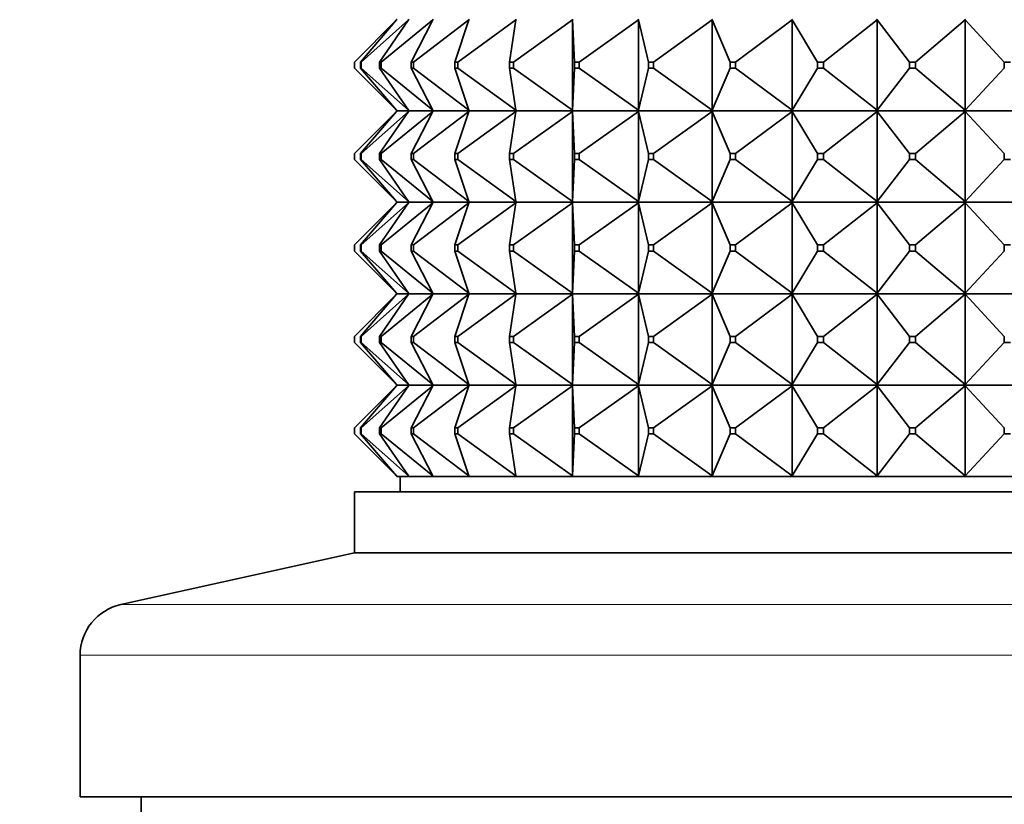
# Model space of a CAD drawing. Units: millimetres. Extents: x 0 to 1478, y 0 to 1758.
# Drawn here: x 788 to 821, y 1105 to 1131 of the extents above; entities that cross this region are included whole.
import ezdxf
from ezdxf import colors
from ezdxf.entities.mleader import LeaderData, LeaderLine
from ezdxf.math import Vec2, Vec3

# ---------------------------------------------------------------- set-up
doc = ezdxf.new("R2010")
doc.units = ezdxf.units.MM
doc.layers.add('DV1_Défaut', color=7, linetype='Continuous')
doc.layers.add('Défaut', color=7, linetype='Continuous')

# ---------------------------------------------------------------- blocks, each defined once
blk = doc.blocks.new('_DOT')
at = {"color": 0}
blk.add_line((0, 0), (-1, 0), dxfattribs=at)
at = {"color": 0, "const_width": 0.333}
blk.add_lwpolyline([(-0.1665, 0, 1), (0.1665, 0, 1)], format="xyb", close=True, dxfattribs=at)
blk = doc.blocks.new('SE')
at = {"layer": 'DV1_Défaut', "color": 7, "linetype": 'Continuous', "lineweight": 35}
for p, q in [((799.39, 1129.727), (800.769, 1131.106)), ((800.769, 1131.106), (799.591, 1129.727)), ((799.618, 1129.727), (801.172, 1131.106)), ((801.172, 1131.106), (800.216, 1129.727)), ((800.27, 1129.727), (801.97, 1131.106)), ((800.787, 1131.127), (800.769, 1131.106)), ((801.187, 1131.127), (801.172, 1131.106)), ((801.97, 1131.106), (801.255, 1129.727)), ((801.334, 1129.727), (803.148, 1131.106)), ((801.981, 1131.127), (801.97, 1131.106)), ((803.148, 1131.106), (802.687, 1129.727)), ((802.791, 1129.727), (804.685, 1131.106)), ((803.155, 1131.127), (803.148, 1131.106)), ((804.685, 1131.106), (804.486, 1129.727)), ((804.612, 1129.727), (806.552, 1131.106)), ((804.688, 1131.127), (804.685, 1131.106)), ((806.551, 1131.127), (806.552, 1131.106)), ((806.551, 1131.124), (806.552, 1131.106)), ((806.552, 1131.106), (806.618, 1129.727)), ((806.552, 1131.106), (806.552, 1128.148)), ((806.765, 1129.727), (808.714, 1131.106)), ((808.708, 1131.127), (808.714, 1131.106)), ((808.708, 1131.124), (808.714, 1131.106)), ((808.714, 1131.106), (809.045, 1129.727)), ((808.714, 1131.106), (808.714, 1128.148)), ((809.208, 1129.727), (811.13, 1131.106)), ((811.121, 1131.127), (811.13, 1131.106)), ((811.121, 1131.124), (811.13, 1131.106)), ((811.13, 1131.106), (811.72, 1129.727)), ((811.13, 1131.106), (811.13, 1128.148)), ((811.898, 1129.727), (813.756, 1131.106)), ((813.743, 1131.127), (813.756, 1131.106)), ((813.743, 1131.124), (813.756, 1131.106)), ((813.756, 1131.106), (814.594, 1129.727)), ((813.756, 1131.106), (813.756, 1128.148)), ((814.782, 1129.727), (816.543, 1131.106)), ((816.527, 1131.127), (816.543, 1131.106)), ((816.527, 1131.124), (816.543, 1131.106)), ((816.543, 1131.106), (817.613, 1129.727)), ((816.543, 1131.106), (816.543, 1128.148)), ((817.809, 1129.727), (819.439, 1131.106)), ((819.42, 1131.127), (819.439, 1131.106)), ((819.42, 1131.124), (819.439, 1131.106)), ((819.439, 1131.106), (820.721, 1129.727)), ((819.439, 1131.106), (819.439, 1128.148)), ((799.39, 1129.727), (799.39, 1129.527)), ((799.591, 1129.727), (799.618, 1129.727)), ((799.591, 1129.527), (799.591, 1129.727)), ((799.618, 1129.727), (799.618, 1129.527)), ((800.216, 1129.727), (800.27, 1129.727)), ((800.216, 1129.527), (800.216, 1129.727)), ((800.27, 1129.727), (800.27, 1129.527)), ((801.255, 1129.727), (801.334, 1129.727)), ((801.255, 1129.527), (801.255, 1129.727)), ((801.334, 1129.727), (801.334, 1129.527)), ((802.687, 1129.727), (802.791, 1129.727)), ((802.687, 1129.527), (802.687, 1129.727)), ((802.791, 1129.727), (802.791, 1129.527)), ((804.486, 1129.727), (804.612, 1129.727)), ((804.486, 1129.527), (804.486, 1129.727)), ((804.612, 1129.727), (804.612, 1129.527)), ((806.618, 1129.727), (806.765, 1129.727)), ((806.618, 1129.527), (806.618, 1129.727)), ((806.765, 1129.727), (806.765, 1129.527)), ((809.045, 1129.727), (809.208, 1129.727)), ((809.045, 1129.527), (809.045, 1129.727)), ((809.208, 1129.727), (809.208, 1129.527)), ((811.72, 1129.727), (811.898, 1129.727)), ((811.72, 1129.527), (811.72, 1129.727)), ((811.898, 1129.727), (811.898, 1129.527)), ((814.594, 1129.727), (814.782, 1129.727)), ((814.594, 1129.527), (814.594, 1129.727)), ((814.782, 1129.727), (814.782, 1129.527)), ((817.613, 1129.727), (817.809, 1129.727)), ((817.613, 1129.527), (817.613, 1129.727)), ((817.809, 1129.727), (817.809, 1129.527)), ((820.721, 1129.727), (820.92, 1129.727)), ((820.721, 1129.527), (820.721, 1129.727)), ((799.39, 1129.527), (800.769, 1128.148)), ((799.618, 1129.527), (799.591, 1129.527)), ((800.769, 1128.148), (799.591, 1129.527)), ((799.618, 1129.527), (801.172, 1128.148)), ((800.27, 1129.527), (800.216, 1129.527)), ((801.172, 1128.148), (800.216, 1129.527)), ((800.27, 1129.527), (801.97, 1128.148)), ((801.334, 1129.527), (801.255, 1129.527)), ((801.97, 1128.148), (801.255, 1129.527)), ((801.334, 1129.527), (803.148, 1128.148)), ((802.791, 1129.527), (802.687, 1129.527)), ((803.148, 1128.148), (802.687, 1129.527)), ((802.791, 1129.527), (804.685, 1128.148)), ((804.612, 1129.527), (804.486, 1129.527)), ((804.685, 1128.148), (804.486, 1129.527)), ((804.612, 1129.527), (806.552, 1128.148)), ((806.552, 1128.148), (806.618, 1129.527)), ((806.765, 1129.527), (806.618, 1129.527)), ((806.765, 1129.527), (808.714, 1128.148)), ((808.714, 1128.148), (809.045, 1129.527)), ((809.208, 1129.527), (809.045, 1129.527)), ((809.208, 1129.527), (811.13, 1128.148)), ((811.13, 1128.148), (811.72, 1129.527)), ((811.898, 1129.527), (811.72, 1129.527)), ((811.898, 1129.527), (813.756, 1128.148)), ((813.756, 1128.148), (814.594, 1129.527)), ((814.782, 1129.527), (814.594, 1129.527)), ((814.782, 1129.527), (816.543, 1128.148)), ((816.543, 1128.148), (817.613, 1129.527)), ((817.809, 1129.527), (817.613, 1129.527)), ((817.809, 1129.527), (819.439, 1128.148)), ((819.439, 1128.148), (820.721, 1129.527)), ((799.39, 1126.727), (800.769, 1128.106)), ((800.769, 1128.106), (799.591, 1126.727)), ((799.618, 1126.727), (801.172, 1128.106)), ((801.172, 1128.106), (800.216, 1126.727)), ((800.27, 1126.727), (801.97, 1128.106)), ((800.787, 1128.127), (800.769, 1128.148)), ((800.787, 1128.127), (800.769, 1128.106)), ((800.787, 1128.127), (801.187, 1128.127)), ((801.187, 1128.127), (801.172, 1128.148)), ((801.187, 1128.127), (801.172, 1128.106)), ((801.187, 1128.127), (801.981, 1128.127)), ((801.97, 1128.106), (801.255, 1126.727)), ((801.334, 1126.727), (803.148, 1128.106)), ((801.981, 1128.127), (801.97, 1128.148)), ((801.981, 1128.127), (801.97, 1128.106)), ((801.981, 1128.127), (803.155, 1128.127)), ((803.148, 1128.106), (802.687, 1126.727)), ((802.791, 1126.727), (804.685, 1128.106)), ((803.155, 1128.127), (803.148, 1128.148)), ((803.155, 1128.127), (803.148, 1128.106)), ((803.155, 1128.127), (804.688, 1128.127)), ((804.685, 1128.106), (804.486, 1126.727)), ((804.612, 1126.727), (806.552, 1128.106)), ((804.688, 1128.127), (804.685, 1128.148)), ((804.688, 1128.127), (804.685, 1128.106)), ((804.688, 1128.127), (806.551, 1128.127)), ((806.552, 1128.148), (806.551, 1128.13)), ((806.551, 1128.127), (806.552, 1128.148)), ((806.551, 1128.13), (806.551, 1128.127)), ((806.551, 1128.127), (808.708, 1128.127)), ((806.551, 1128.124), (806.551, 1128.127)), ((806.551, 1128.127), (806.552, 1128.106)), ((806.552, 1128.106), (806.551, 1128.124)), ((806.552, 1128.106), (806.618, 1126.727)), ((806.552, 1125.148), (806.552, 1128.106)), ((806.765, 1126.727), (808.714, 1128.106)), ((808.714, 1128.148), (808.708, 1128.13)), ((808.708, 1128.127), (808.714, 1128.148)), ((808.708, 1128.13), (808.708, 1128.127)), ((808.708, 1128.127), (811.121, 1128.127)), ((808.708, 1128.124), (808.708, 1128.127)), ((808.708, 1128.127), (808.714, 1128.106)), ((808.714, 1128.106), (808.708, 1128.124)), ((808.714, 1128.106), (809.045, 1126.727)), ((808.714, 1125.148), (808.714, 1128.106)), ((809.208, 1126.727), (811.13, 1128.106)), ((811.13, 1128.148), (811.121, 1128.13)), ((811.121, 1128.127), (811.13, 1128.148)), ((811.121, 1128.13), (811.121, 1128.127)), ((811.121, 1128.127), (813.743, 1128.127)), ((811.121, 1128.124), (811.121, 1128.127)), ((811.121, 1128.127), (811.13, 1128.106)), ((811.13, 1128.106), (811.121, 1128.124)), ((811.13, 1128.106), (811.72, 1126.727)), ((811.13, 1125.148), (811.13, 1128.106)), ((811.898, 1126.727), (813.756, 1128.106)), ((813.756, 1128.148), (813.743, 1128.13)), ((813.743, 1128.127), (813.756, 1128.148)), ((813.743, 1128.13), (813.743, 1128.127)), ((813.743, 1128.127), (816.527, 1128.127)), ((813.743, 1128.124), (813.743, 1128.127)), ((813.743, 1128.127), (813.756, 1128.106)), ((813.756, 1128.106), (813.743, 1128.124)), ((813.756, 1128.106), (814.594, 1126.727)), ((813.756, 1125.148), (813.756, 1128.106)), ((814.782, 1126.727), (816.543, 1128.106)), ((816.543, 1128.148), (816.527, 1128.13)), ((816.527, 1128.127), (816.543, 1128.148)), ((816.527, 1128.13), (816.527, 1128.127)), ((816.527, 1128.127), (819.42, 1128.127)), ((816.527, 1128.124), (816.527, 1128.127)), ((816.527, 1128.127), (816.543, 1128.106)), ((816.543, 1128.106), (816.527, 1128.124)), ((816.543, 1128.106), (817.613, 1126.727)), ((816.543, 1125.148), (816.543, 1128.106)), ((817.809, 1126.727), (819.439, 1128.106)), ((819.439, 1128.148), (819.42, 1128.13)), ((819.42, 1128.127), (819.439, 1128.148)), ((819.42, 1128.13), (819.42, 1128.127)), ((819.42, 1128.127), (822.368, 1128.127)), ((819.42, 1128.124), (819.42, 1128.127)), ((819.42, 1128.127), (819.439, 1128.106)), ((819.439, 1128.106), (819.42, 1128.124)), ((819.439, 1128.106), (820.721, 1126.727)), ((819.439, 1125.148), (819.439, 1128.106)), ((799.39, 1126.527), (799.39, 1126.727)), ((799.39, 1126.527), (800.769, 1125.148)), ((799.618, 1126.727), (799.591, 1126.727)), ((799.591, 1126.727), (799.591, 1126.527)), ((800.769, 1125.148), (799.591, 1126.527)), ((799.591, 1126.527), (799.618, 1126.527)), ((799.618, 1126.527), (799.618, 1126.727)), ((799.618, 1126.527), (801.172, 1125.148)), ((800.27, 1126.727), (800.216, 1126.727)), ((800.216, 1126.727), (800.216, 1126.527)), ((801.172, 1125.148), (800.216, 1126.527)), ((800.216, 1126.527), (800.27, 1126.527)), ((800.27, 1126.527), (800.27, 1126.727)), ((800.27, 1126.527), (801.97, 1125.148)), ((801.334, 1126.727), (801.255, 1126.727)), ((801.255, 1126.727), (801.255, 1126.527)), ((801.97, 1125.148), (801.255, 1126.527)), ((801.255, 1126.527), (801.334, 1126.527)), ((801.334, 1126.527), (801.334, 1126.727)), ((801.334, 1126.527), (803.148, 1125.148)), ((802.791, 1126.727), (802.687, 1126.727)), ((802.687, 1126.727), (802.687, 1126.527)), ((803.148, 1125.148), (802.687, 1126.527)), ((802.687, 1126.527), (802.791, 1126.527)), ((802.791, 1126.527), (802.791, 1126.727)), ((802.791, 1126.527), (804.685, 1125.148)), ((804.612, 1126.727), (804.486, 1126.727)), ((804.486, 1126.727), (804.486, 1126.527)), ((804.685, 1125.148), (804.486, 1126.527)), ((804.486, 1126.527), (804.612, 1126.527)), ((804.612, 1126.527), (804.612, 1126.727)), ((804.612, 1126.527), (806.552, 1125.148)), ((806.552, 1125.148), (806.618, 1126.527)), ((806.765, 1126.727), (806.618, 1126.727)), ((806.618, 1126.727), (806.618, 1126.527)), ((806.618, 1126.527), (806.765, 1126.527)), ((806.765, 1126.527), (806.765, 1126.727)), ((806.765, 1126.527), (808.714, 1125.148)), ((808.714, 1125.148), (809.045, 1126.527)), ((809.208, 1126.727), (809.045, 1126.727)), ((809.045, 1126.727), (809.045, 1126.527)), ((809.045, 1126.527), (809.208, 1126.527)), ((809.208, 1126.527), (809.208, 1126.727)), ((809.208, 1126.527), (811.13, 1125.148)), ((811.13, 1125.148), (811.72, 1126.527)), ((811.898, 1126.727), (811.72, 1126.727)), ((811.72, 1126.727), (811.72, 1126.527)), ((811.72, 1126.527), (811.898, 1126.527)), ((811.898, 1126.527), (811.898, 1126.727)), ((811.898, 1126.527), (813.756, 1125.148)), ((813.756, 1125.148), (814.594, 1126.527)), ((814.782, 1126.727), (814.594, 1126.727)), ((814.594, 1126.727), (814.594, 1126.527)), ((814.594, 1126.527), (814.782, 1126.527)), ((814.782, 1126.527), (814.782, 1126.727)), ((814.782, 1126.527), (816.543, 1125.148)), ((816.543, 1125.148), (817.613, 1126.527)), ((817.809, 1126.727), (817.613, 1126.727)), ((817.613, 1126.727), (817.613, 1126.527)), ((817.613, 1126.527), (817.809, 1126.527)), ((817.809, 1126.527), (817.809, 1126.727)), ((817.809, 1126.527), (819.439, 1125.148)), ((819.439, 1125.148), (820.721, 1126.527)), ((820.721, 1126.727), (820.721, 1126.527)), ((820.721, 1126.527), (820.92, 1126.527)), ((799.39, 1123.727), (800.769, 1125.106)), ((800.769, 1125.106), (799.591, 1123.727)), ((799.618, 1123.727), (801.172, 1125.106)), ((801.172, 1125.106), (800.216, 1123.727)), ((800.27, 1123.727), (801.97, 1125.106)), ((800.787, 1125.127), (800.769, 1125.148)), ((800.787, 1125.127), (800.769, 1125.106)), ((801.187, 1125.127), (800.787, 1125.127)), ((801.187, 1125.127), (801.172, 1125.148)), ((801.187, 1125.127), (801.172, 1125.106)), ((801.981, 1125.127), (801.187, 1125.127)), ((801.97, 1125.106), (801.255, 1123.727)), ((801.334, 1123.727), (803.148, 1125.106)), ((801.981, 1125.127), (801.97, 1125.148)), ((801.981, 1125.127), (801.97, 1125.106)), ((803.155, 1125.127), (801.981, 1125.127)), ((803.148, 1125.106), (802.687, 1123.727)), ((802.791, 1123.727), (804.685, 1125.106)), ((803.155, 1125.127), (803.148, 1125.148)), ((803.155, 1125.127), (803.148, 1125.106)), ((804.688, 1125.127), (803.155, 1125.127)), ((804.685, 1125.106), (804.486, 1123.727)), ((804.612, 1123.727), (806.552, 1125.106)), ((804.688, 1125.127), (804.685, 1125.148)), ((804.688, 1125.127), (804.685, 1125.106)), ((806.551, 1125.127), (804.688, 1125.127)), ((806.551, 1125.13), (806.552, 1125.148)), ((806.551, 1125.127), (806.552, 1125.148)), ((806.551, 1125.127), (806.551, 1125.13)), ((808.708, 1125.127), (806.551, 1125.127)), ((806.551, 1125.127), (806.552, 1125.106)), ((806.551, 1125.127), (806.551, 1125.124)), ((806.551, 1125.124), (806.552, 1125.106)), ((806.552, 1125.106), (806.618, 1123.727)), ((806.552, 1125.106), (806.552, 1122.148)), ((806.765, 1123.727), (808.714, 1125.106)), ((808.708, 1125.13), (808.714, 1125.148)), ((808.708, 1125.127), (808.714, 1125.148)), ((808.708, 1125.127), (808.708, 1125.13)), ((811.121, 1125.127), (808.708, 1125.127)), ((808.708, 1125.127), (808.714, 1125.106)), ((808.708, 1125.127), (808.708, 1125.124)), ((808.708, 1125.124), (808.714, 1125.106)), ((808.714, 1125.106), (809.045, 1123.727)), ((808.714, 1125.106), (808.714, 1122.148)), ((809.208, 1123.727), (811.13, 1125.106)), ((811.121, 1125.13), (811.13, 1125.148)), ((811.121, 1125.127), (811.13, 1125.148)), ((811.121, 1125.127), (811.121, 1125.13)), ((813.743, 1125.127), (811.121, 1125.127)), ((811.121, 1125.127), (811.13, 1125.106)), ((811.121, 1125.127), (811.121, 1125.124)), ((811.121, 1125.124), (811.13, 1125.106)), ((811.13, 1125.106), (811.72, 1123.727)), ((811.13, 1125.106), (811.13, 1122.148)), ((811.898, 1123.727), (813.756, 1125.106)), ((813.743, 1125.13), (813.756, 1125.148)), ((813.743, 1125.127), (813.756, 1125.148)), ((813.743, 1125.127), (813.743, 1125.13)), ((816.527, 1125.127), (813.743, 1125.127)), ((813.743, 1125.127), (813.756, 1125.106)), ((813.743, 1125.127), (813.743, 1125.124)), ((813.743, 1125.124), (813.756, 1125.106)), ((813.756, 1125.106), (814.594, 1123.727)), ((813.756, 1125.106), (813.756, 1122.148)), ((814.782, 1123.727), (816.543, 1125.106)), ((816.527, 1125.13), (816.543, 1125.148)), ((816.527, 1125.127), (816.543, 1125.148)), ((816.527, 1125.127), (816.527, 1125.13)), ((819.42, 1125.127), (816.527, 1125.127)), ((816.527, 1125.127), (816.543, 1125.106)), ((816.527, 1125.127), (816.527, 1125.124)), ((816.527, 1125.124), (816.543, 1125.106)), ((816.543, 1125.106), (817.613, 1123.727)), ((816.543, 1125.106), (816.543, 1122.148)), ((817.809, 1123.727), (819.439, 1125.106)), ((819.42, 1125.13), (819.439, 1125.148)), ((819.42, 1125.127), (819.439, 1125.148)), ((819.42, 1125.127), (819.42, 1125.13)), ((822.368, 1125.127), (819.42, 1125.127)), ((819.42, 1125.127), (819.439, 1125.106)), ((819.42, 1125.127), (819.42, 1125.124)), ((819.42, 1125.124), (819.439, 1125.106)), ((819.439, 1125.106), (820.721, 1123.727)), ((819.439, 1125.106), (819.439, 1122.148)), ((799.39, 1123.727), (799.39, 1123.527)), ((799.591, 1123.727), (799.618, 1123.727)), ((799.591, 1123.527), (799.591, 1123.727)), ((799.618, 1123.727), (799.618, 1123.527)), ((800.216, 1123.727), (800.27, 1123.727)), ((800.216, 1123.527), (800.216, 1123.727)), ((800.27, 1123.727), (800.27, 1123.527)), ((801.255, 1123.727), (801.334, 1123.727)), ((801.255, 1123.527), (801.255, 1123.727)), ((801.334, 1123.727), (801.334, 1123.527)), ((802.687, 1123.727), (802.791, 1123.727)), ((802.687, 1123.527), (802.687, 1123.727)), ((802.791, 1123.727), (802.791, 1123.527)), ((804.486, 1123.727), (804.612, 1123.727)), ((804.486, 1123.527), (804.486, 1123.727)), ((804.612, 1123.727), (804.612, 1123.527)), ((806.618, 1123.727), (806.765, 1123.727)), ((806.618, 1123.527), (806.618, 1123.727)), ((806.765, 1123.727), (806.765, 1123.527)), ((809.045, 1123.727), (809.208, 1123.727)), ((809.045, 1123.527), (809.045, 1123.727)), ((809.208, 1123.727), (809.208, 1123.527)), ((811.72, 1123.727), (811.898, 1123.727)), ((811.72, 1123.527), (811.72, 1123.727)), ((811.898, 1123.727), (811.898, 1123.527)), ((814.594, 1123.727), (814.782, 1123.727)), ((814.594, 1123.527), (814.594, 1123.727)), ((814.782, 1123.727), (814.782, 1123.527)), ((817.613, 1123.727), (817.809, 1123.727)), ((817.613, 1123.527), (817.613, 1123.727)), ((817.809, 1123.727), (817.809, 1123.527)), ((820.721, 1123.727), (820.92, 1123.727)), ((820.721, 1123.527), (820.721, 1123.727)), ((799.39, 1123.527), (800.769, 1122.148)), ((799.618, 1123.527), (799.591, 1123.527)), ((800.769, 1122.148), (799.591, 1123.527)), ((799.618, 1123.527), (801.172, 1122.148)), ((800.27, 1123.527), (800.216, 1123.527)), ((801.172, 1122.148), (800.216, 1123.527)), ((800.27, 1123.527), (801.97, 1122.148)), ((801.334, 1123.527), (801.255, 1123.527)), ((801.97, 1122.148), (801.255, 1123.527)), ((801.334, 1123.527), (803.148, 1122.148)), ((802.791, 1123.527), (802.687, 1123.527)), ((803.148, 1122.148), (802.687, 1123.527)), ((802.791, 1123.527), (804.685, 1122.148)), ((804.612, 1123.527), (804.486, 1123.527)), ((804.685, 1122.148), (804.486, 1123.527)), ((804.612, 1123.527), (806.552, 1122.148)), ((806.552, 1122.148), (806.618, 1123.527)), ((806.765, 1123.527), (806.618, 1123.527)), ((806.765, 1123.527), (808.714, 1122.148)), ((808.714, 1122.148), (809.045, 1123.527)), ((809.208, 1123.527), (809.045, 1123.527)), ((809.208, 1123.527), (811.13, 1122.148)), ((811.13, 1122.148), (811.72, 1123.527)), ((811.898, 1123.527), (811.72, 1123.527)), ((811.898, 1123.527), (813.756, 1122.148)), ((813.756, 1122.148), (814.594, 1123.527)), ((814.782, 1123.527), (814.594, 1123.527)), ((814.782, 1123.527), (816.543, 1122.148)), ((816.543, 1122.148), (817.613, 1123.527)), ((817.809, 1123.527), (817.613, 1123.527)), ((817.809, 1123.527), (819.439, 1122.148)), ((819.439, 1122.148), (820.721, 1123.527)), ((799.39, 1120.727), (800.769, 1122.106)), ((800.769, 1122.106), (799.591, 1120.727)), ((799.618, 1120.727), (801.172, 1122.106)), ((801.172, 1122.106), (800.216, 1120.727)), ((800.27, 1120.727), (801.97, 1122.106)), ((800.787, 1122.127), (800.769, 1122.148)), ((800.787, 1122.127), (800.769, 1122.106)), ((800.787, 1122.127), (801.187, 1122.127)), ((801.187, 1122.127), (801.172, 1122.148)), ((801.187, 1122.127), (801.172, 1122.106)), ((801.187, 1122.127), (801.981, 1122.127)), ((801.97, 1122.106), (801.255, 1120.727)), ((801.334, 1120.727), (803.148, 1122.106)), ((801.981, 1122.127), (801.97, 1122.148)), ((801.981, 1122.127), (801.97, 1122.106)), ((801.981, 1122.127), (803.155, 1122.127)), ((803.148, 1122.106), (802.687, 1120.727)), ((802.791, 1120.727), (804.685, 1122.106)), ((803.155, 1122.127), (803.148, 1122.148)), ((803.155, 1122.127), (803.148, 1122.106)), ((803.155, 1122.127), (804.688, 1122.127)), ((804.685, 1122.106), (804.486, 1120.727)), ((804.612, 1120.727), (806.552, 1122.106)), ((804.688, 1122.127), (804.685, 1122.148)), ((804.688, 1122.127), (804.685, 1122.106)), ((804.688, 1122.127), (806.551, 1122.127)), ((806.552, 1122.148), (806.551, 1122.13)), ((806.551, 1122.127), (806.552, 1122.148)), ((806.551, 1122.13), (806.551, 1122.127)), ((806.551, 1122.127), (808.708, 1122.127)), ((806.551, 1122.124), (806.551, 1122.127)), ((806.551, 1122.127), (806.552, 1122.106)), ((806.552, 1122.106), (806.551, 1122.124)), ((806.552, 1119.148), (806.552, 1122.106)), ((806.552, 1122.106), (806.618, 1120.727)), ((806.765, 1120.727), (808.714, 1122.106)), ((808.714, 1122.148), (808.708, 1122.13)), ((808.708, 1122.127), (808.714, 1122.148)), ((808.708, 1122.13), (808.708, 1122.127)), ((808.708, 1122.127), (811.121, 1122.127)), ((808.708, 1122.124), (808.708, 1122.127)), ((808.708, 1122.127), (808.714, 1122.106)), ((808.714, 1122.106), (808.708, 1122.124)), ((808.714, 1119.148), (808.714, 1122.106)), ((808.714, 1122.106), (809.045, 1120.727)), ((809.208, 1120.727), (811.13, 1122.106)), ((811.13, 1122.148), (811.121, 1122.13)), ((811.121, 1122.127), (811.13, 1122.148)), ((811.121, 1122.13), (811.121, 1122.127)), ((811.121, 1122.127), (813.743, 1122.127)), ((811.121, 1122.124), (811.121, 1122.127)), ((811.121, 1122.127), (811.13, 1122.106)), ((811.13, 1122.106), (811.121, 1122.124)), ((811.13, 1119.148), (811.13, 1122.106)), ((811.13, 1122.106), (811.72, 1120.727)), ((811.898, 1120.727), (813.756, 1122.106)), ((813.756, 1122.148), (813.743, 1122.13)), ((813.743, 1122.127), (813.756, 1122.148)), ((813.743, 1122.13), (813.743, 1122.127)), ((813.743, 1122.127), (816.527, 1122.127)), ((813.743, 1122.124), (813.743, 1122.127)), ((813.743, 1122.127), (813.756, 1122.106)), ((813.756, 1122.106), (813.743, 1122.124)), ((813.756, 1119.148), (813.756, 1122.106)), ((813.756, 1122.106), (814.594, 1120.727)), ((814.782, 1120.727), (816.543, 1122.106)), ((816.543, 1122.148), (816.527, 1122.13)), ((816.527, 1122.127), (816.543, 1122.148)), ((816.527, 1122.13), (816.527, 1122.127)), ((816.527, 1122.127), (819.42, 1122.127)), ((816.527, 1122.124), (816.527, 1122.127)), ((816.527, 1122.127), (816.543, 1122.106)), ((816.543, 1122.106), (816.527, 1122.124)), ((816.543, 1119.148), (816.543, 1122.106)), ((816.543, 1122.106), (817.613, 1120.727)), ((817.809, 1120.727), (819.439, 1122.106)), ((819.439, 1122.148), (819.42, 1122.13)), ((819.42, 1122.127), (819.439, 1122.148)), ((819.42, 1122.13), (819.42, 1122.127)), ((819.42, 1122.127), (822.368, 1122.127)), ((819.42, 1122.124), (819.42, 1122.127)), ((819.42, 1122.127), (819.439, 1122.106)), ((819.439, 1122.106), (819.42, 1122.124)), ((819.439, 1119.148), (819.439, 1122.106)), ((819.439, 1122.106), (820.721, 1120.727)), ((799.39, 1120.527), (799.39, 1120.727)), ((799.591, 1120.727), (799.591, 1120.527)), ((799.618, 1120.727), (799.591, 1120.727)), ((799.618, 1120.527), (799.618, 1120.727)), ((800.216, 1120.727), (800.216, 1120.527)), ((800.27, 1120.727), (800.216, 1120.727)), ((800.27, 1120.527), (800.27, 1120.727)), ((801.255, 1120.727), (801.255, 1120.527)), ((801.334, 1120.727), (801.255, 1120.727)), ((801.334, 1120.527), (801.334, 1120.727)), ((802.687, 1120.727), (802.687, 1120.527)), ((802.791, 1120.727), (802.687, 1120.727)), ((802.791, 1120.527), (802.791, 1120.727)), ((804.486, 1120.727), (804.486, 1120.527)), ((804.612, 1120.727), (804.486, 1120.727)), ((804.612, 1120.527), (804.612, 1120.727)), ((806.618, 1120.727), (806.618, 1120.527)), ((806.765, 1120.727), (806.618, 1120.727)), ((806.765, 1120.527), (806.765, 1120.727)), ((809.045, 1120.727), (809.045, 1120.527)), ((809.208, 1120.727), (809.045, 1120.727)), ((809.208, 1120.527), (809.208, 1120.727)), ((811.72, 1120.727), (811.72, 1120.527)), ((811.898, 1120.727), (811.72, 1120.727)), ((811.898, 1120.527), (811.898, 1120.727)), ((814.594, 1120.727), (814.594, 1120.527)), ((814.782, 1120.727), (814.594, 1120.727)), ((814.782, 1120.527), (814.782, 1120.727)), ((817.613, 1120.727), (817.613, 1120.527)), ((817.809, 1120.727), (817.613, 1120.727)), ((817.809, 1120.527), (817.809, 1120.727)), ((820.721, 1120.727), (820.721, 1120.527)), ((799.39, 1120.527), (800.769, 1119.148)), ((799.591, 1120.527), (799.618, 1120.527)), ((800.769, 1119.148), (799.591, 1120.527)), ((799.618, 1120.527), (801.172, 1119.148)), ((800.216, 1120.527), (800.27, 1120.527)), ((801.172, 1119.148), (800.216, 1120.527)), ((800.27, 1120.527), (801.97, 1119.148)), ((801.255, 1120.527), (801.334, 1120.527)), ((801.97, 1119.148), (801.255, 1120.527)), ((801.334, 1120.527), (803.148, 1119.148)), ((802.687, 1120.527), (802.791, 1120.527)), ((803.148, 1119.148), (802.687, 1120.527)), ((802.791, 1120.527), (804.685, 1119.148)), ((804.486, 1120.527), (804.612, 1120.527)), ((804.685, 1119.148), (804.486, 1120.527)), ((804.612, 1120.527), (806.552, 1119.148)), ((806.552, 1119.148), (806.618, 1120.527)), ((806.618, 1120.527), (806.765, 1120.527)), ((806.765, 1120.527), (808.714, 1119.148)), ((808.714, 1119.148), (809.045, 1120.527)), ((809.045, 1120.527), (809.208, 1120.527)), ((809.208, 1120.527), (811.13, 1119.148)), ((811.13, 1119.148), (811.72, 1120.527)), ((811.72, 1120.527), (811.898, 1120.527)), ((811.898, 1120.527), (813.756, 1119.148)), ((813.756, 1119.148), (814.594, 1120.527)), ((814.594, 1120.527), (814.782, 1120.527)), ((814.782, 1120.527), (816.543, 1119.148)), ((816.543, 1119.148), (817.613, 1120.527)), ((817.613, 1120.527), (817.809, 1120.527)), ((817.809, 1120.527), (819.439, 1119.148)), ((819.439, 1119.148), (820.721, 1120.527)), ((820.721, 1120.527), (820.92, 1120.527)), ((800.769, 1119.106), (799.39, 1117.727)), ((800.769, 1119.106), (799.591, 1117.727)), ((801.172, 1119.106), (799.618, 1117.727)), ((801.172, 1119.106), (800.216, 1117.727)), ((801.97, 1119.106), (800.27, 1117.727)), ((800.787, 1119.127), (800.769, 1119.148)), ((800.787, 1119.127), (800.769, 1119.106)), ((801.187, 1119.127), (800.787, 1119.127)), ((801.187, 1119.127), (801.172, 1119.148)), ((801.187, 1119.127), (801.172, 1119.106)), ((801.981, 1119.127), (801.187, 1119.127)), ((801.97, 1119.106), (801.255, 1117.727)), ((803.148, 1119.106), (801.334, 1117.727)), ((801.981, 1119.127), (801.97, 1119.148)), ((801.981, 1119.127), (801.97, 1119.106)), ((803.155, 1119.127), (801.981, 1119.127)), ((803.148, 1119.106), (802.687, 1117.727)), ((804.685, 1119.106), (802.791, 1117.727)), ((803.155, 1119.127), (803.148, 1119.148)), ((803.155, 1119.127), (803.148, 1119.106)), ((804.688, 1119.127), (803.155, 1119.127)), ((804.685, 1119.106), (804.486, 1117.727)), ((806.552, 1119.106), (804.612, 1117.727)), ((804.688, 1119.127), (804.685, 1119.148)), ((804.688, 1119.127), (804.685, 1119.106)), ((806.551, 1119.127), (804.688, 1119.127)), ((806.551, 1119.13), (806.552, 1119.148)), ((806.551, 1119.127), (806.552, 1119.148)), ((806.551, 1119.127), (806.551, 1119.13)), ((808.708, 1119.127), (806.551, 1119.127)), ((806.551, 1119.124), (806.551, 1119.127)), ((806.551, 1119.127), (806.552, 1119.106)), ((806.552, 1119.106), (806.551, 1119.124)), ((806.552, 1116.148), (806.552, 1119.106)), ((806.552, 1119.106), (806.618, 1117.727)), ((808.714, 1119.106), (806.765, 1117.727)), ((808.708, 1119.13), (808.714, 1119.148)), ((808.708, 1119.127), (808.714, 1119.148)), ((808.708, 1119.127), (808.708, 1119.13)), ((811.121, 1119.127), (808.708, 1119.127)), ((808.708, 1119.124), (808.708, 1119.127)), ((808.708, 1119.127), (808.714, 1119.106)), ((808.714, 1119.106), (808.708, 1119.124)), ((808.714, 1116.148), (808.714, 1119.106)), ((808.714, 1119.106), (809.045, 1117.727)), ((811.13, 1119.106), (809.208, 1117.727)), ((811.121, 1119.13), (811.13, 1119.148)), ((811.121, 1119.127), (811.13, 1119.148)), ((811.121, 1119.127), (811.121, 1119.13)), ((813.743, 1119.127), (811.121, 1119.127)), ((811.121, 1119.124), (811.121, 1119.127)), ((811.121, 1119.127), (811.13, 1119.106)), ((811.13, 1119.106), (811.121, 1119.124)), ((811.13, 1116.148), (811.13, 1119.106)), ((811.13, 1119.106), (811.72, 1117.727)), ((813.756, 1119.106), (811.898, 1117.727)), ((813.743, 1119.13), (813.756, 1119.148)), ((813.743, 1119.127), (813.756, 1119.148)), ((813.743, 1119.127), (813.743, 1119.13)), ((816.527, 1119.127), (813.743, 1119.127)), ((813.743, 1119.124), (813.743, 1119.127)), ((813.743, 1119.127), (813.756, 1119.106)), ((813.756, 1119.106), (813.743, 1119.124)), ((813.756, 1116.148), (813.756, 1119.106)), ((813.756, 1119.106), (814.594, 1117.727)), ((816.543, 1119.106), (814.782, 1117.727)), ((816.527, 1119.13), (816.543, 1119.148)), ((816.527, 1119.127), (816.543, 1119.148)), ((816.527, 1119.127), (816.527, 1119.13)), ((819.42, 1119.127), (816.527, 1119.127)), ((816.527, 1119.124), (816.527, 1119.127)), ((816.527, 1119.127), (816.543, 1119.106)), ((816.543, 1119.106), (816.527, 1119.124)), ((816.543, 1116.148), (816.543, 1119.106)), ((816.543, 1119.106), (817.613, 1117.727)), ((819.439, 1119.106), (817.809, 1117.727)), ((819.42, 1119.13), (819.439, 1119.148)), ((819.42, 1119.127), (819.439, 1119.148)), ((819.42, 1119.127), (819.42, 1119.13)), ((822.368, 1119.127), (819.42, 1119.127)), ((819.42, 1119.124), (819.42, 1119.127)), ((819.42, 1119.127), (819.439, 1119.106)), ((819.439, 1119.106), (819.42, 1119.124)), ((819.439, 1116.148), (819.439, 1119.106)), ((819.439, 1119.106), (820.721, 1117.727)), ((799.39, 1117.527), (799.39, 1117.727)), ((799.618, 1117.727), (799.591, 1117.727)), ((799.591, 1117.727), (799.591, 1117.527)), ((799.618, 1117.527), (799.618, 1117.727)), ((800.27, 1117.727), (800.216, 1117.727)), ((800.216, 1117.727), (800.216, 1117.527)), ((800.27, 1117.527), (800.27, 1117.727)), ((801.334, 1117.727), (801.255, 1117.727)), ((801.255, 1117.727), (801.255, 1117.527)), ((801.334, 1117.527), (801.334, 1117.727)), ((802.791, 1117.727), (802.687, 1117.727)), ((802.687, 1117.727), (802.687, 1117.527)), ((802.791, 1117.527), (802.791, 1117.727)), ((804.612, 1117.727), (804.486, 1117.727)), ((804.486, 1117.727), (804.486, 1117.527)), ((804.612, 1117.527), (804.612, 1117.727)), ((806.765, 1117.727), (806.618, 1117.727)), ((806.618, 1117.727), (806.618, 1117.527)), ((806.765, 1117.527), (806.765, 1117.727)), ((809.208, 1117.727), (809.045, 1117.727)), ((809.045, 1117.727), (809.045, 1117.527)), ((809.208, 1117.527), (809.208, 1117.727)), ((811.898, 1117.727), (811.72, 1117.727)), ((811.72, 1117.727), (811.72, 1117.527)), ((811.898, 1117.527), (811.898, 1117.727)), ((814.782, 1117.727), (814.594, 1117.727)), ((814.594, 1117.727), (814.594, 1117.527)), ((814.782, 1117.527), (814.782, 1117.727)), ((817.809, 1117.727), (817.613, 1117.727)), ((817.613, 1117.727), (817.613, 1117.527)), ((817.809, 1117.527), (817.809, 1117.727)), ((820.721, 1117.727), (820.721, 1117.527)), ((799.39, 1117.527), (800.769, 1116.148)), ((799.591, 1117.527), (799.618, 1117.527)), ((799.591, 1117.527), (800.769, 1116.148)), ((799.618, 1117.527), (801.172, 1116.148)), ((800.216, 1117.527), (800.27, 1117.527)), ((800.216, 1117.527), (801.172, 1116.148)), ((800.27, 1117.527), (801.97, 1116.148)), ((801.255, 1117.527), (801.334, 1117.527)), ((801.255, 1117.527), (801.97, 1116.148)), ((801.334, 1117.527), (803.148, 1116.148)), ((802.687, 1117.527), (802.791, 1117.527)), ((802.687, 1117.527), (803.148, 1116.148)), ((802.791, 1117.527), (804.685, 1116.148)), ((804.486, 1117.527), (804.612, 1117.527)), ((804.486, 1117.527), (804.685, 1116.148)), ((804.612, 1117.527), (806.552, 1116.148)), ((806.618, 1117.527), (806.552, 1116.148)), ((806.618, 1117.527), (806.765, 1117.527)), ((806.765, 1117.527), (808.714, 1116.148)), ((809.045, 1117.527), (808.714, 1116.148)), ((809.045, 1117.527), (809.208, 1117.527)), ((809.208, 1117.527), (811.13, 1116.148)), ((811.72, 1117.527), (811.13, 1116.148)), ((811.72, 1117.527), (811.898, 1117.527)), ((811.898, 1117.527), (813.756, 1116.148)), ((814.594, 1117.527), (813.756, 1116.148)), ((814.594, 1117.527), (814.782, 1117.527)), ((814.782, 1117.527), (816.543, 1116.148)), ((817.613, 1117.527), (816.543, 1116.148)), ((817.613, 1117.527), (817.809, 1117.527)), ((817.809, 1117.527), (819.439, 1116.148)), ((820.721, 1117.527), (819.439, 1116.148)), ((820.721, 1117.527), (820.92, 1117.527)), ((800.769, 1116.148), (800.787, 1116.127)), ((801.187, 1116.127), (800.787, 1116.127)), ((800.89, 1116.127), (800.89, 1115.627)), ((801.172, 1116.148), (801.187, 1116.127)), ((801.981, 1116.127), (801.187, 1116.127)), ((801.97, 1116.148), (801.981, 1116.127)), ((803.155, 1116.127), (801.981, 1116.127)), ((803.148, 1116.148), (803.155, 1116.127)), ((804.688, 1116.127), (803.155, 1116.127)), ((804.685, 1116.148), (804.688, 1116.127)), ((806.551, 1116.127), (804.688, 1116.127)), ((806.551, 1116.13), (806.552, 1116.148)), ((806.552, 1116.148), (806.551, 1116.127)), ((806.551, 1116.127), (806.551, 1116.13)), ((808.708, 1116.127), (806.551, 1116.127)), ((808.708, 1116.13), (808.714, 1116.148)), ((808.714, 1116.148), (808.708, 1116.127)), ((808.708, 1116.127), (808.708, 1116.13)), ((811.121, 1116.127), (808.708, 1116.127)), ((811.121, 1116.13), (811.13, 1116.148)), ((811.13, 1116.148), (811.121, 1116.127)), ((811.121, 1116.127), (811.121, 1116.13)), ((813.743, 1116.127), (811.121, 1116.127)), ((813.743, 1116.13), (813.756, 1116.148)), ((813.756, 1116.148), (813.743, 1116.127)), ((813.743, 1116.127), (813.743, 1116.13)), ((816.527, 1116.127), (813.743, 1116.127)), ((816.527, 1116.13), (816.543, 1116.148)), ((816.543, 1116.148), (816.527, 1116.127)), ((816.527, 1116.127), (816.527, 1116.13)), ((819.42, 1116.127), (816.527, 1116.127)), ((819.42, 1116.13), (819.439, 1116.148)), ((819.439, 1116.148), (819.42, 1116.127)), ((819.42, 1116.127), (819.42, 1116.13)), ((822.368, 1116.127), (819.42, 1116.127)), ((799.39, 1115.627), (845.39, 1115.627)), ((799.39, 1115.627), (799.39, 1113.627)), ((799.39, 1113.627), (791.722, 1111.927)), ((799.39, 1113.627), (845.39, 1113.627)), ((799.39, 1113.627), (845.39, 1113.627)), ((790.39, 1110.267), (790.39, 1105.627)), ((790.39, 1105.627), (854.39, 1105.627)), ((792.39, 1105.627), (792.39, 1105.127))]:
    blk.add_line(p, q, dxfattribs=at)
at = {"layer": 'DV1_Défaut', "color": 7, "linetype": 'Continuous', "lineweight": 18}
for p, q in [((791.722, 1111.927), (853.058, 1111.927)), ((790.39, 1110.267), (854.39, 1110.267))]:
    blk.add_line(p, q, dxfattribs=at)
at = {"layer": 'DV1_Défaut', "color": 7, "linetype": 'Continuous', "lineweight": 35}
blk.add_arc((792.09, 1110.267), 1.7, 102.5, 180, dxfattribs=at)

msp = doc.modelspace()

# ---------------------------------------------------------------- block references
at = {"layer": 'Défaut'}
msp.add_blockref('SE', (0, 0), dxfattribs=at)

# ---------------------------------------------------------------- leaders
at = {"layer": 'Défaut', "color": 7, "linetype": 'Continuous', "lineweight": 18}
ml = msp.add_multileader_mtext('Standard', dxfattribs=at)
ml.set_content('{\\pxsm0.9;\\fSolid Edge ISO|b1||i0||c0|p34;\\W1.;18/10/2021\\P}', color=256)
ml.set_leader_properties()
ml.set_arrow_properties(name='DOT')
ml.build(insert=Vec2(0, 0))
ml.multileader.update_dxf_attribs({"leader_type": 0, "dogleg_length": 0, "arrow_head_size": 12})
ctx = ml.context
ctx.base_point, ctx.char_height, ctx.arrow_head_size, ctx.landing_gap_size = Vec3(1390.407, 1750.708), 12, 12, 4.2
notes = []
notes.append((ctx, [(0, (0, 0, 0), (0, 0), (1, 0), 1, [])]))
ctx.mtext.insert = Vec3(1392.407, 1756.828)
for ctx, leaders in notes:
    for number, flags, end, landing, length, lines in leaders:
        leader = LeaderData()
        leader.index, (leader.has_last_leader_line, leader.has_dogleg_vector, leader.attachment_direction) = number, flags
        leader.last_leader_point, leader.dogleg_vector, leader.dogleg_length = Vec3(end), Vec3(landing), length
        for number, points, colour, breaks in lines:
            line = LeaderLine()
            line.index, line.vertices, line.color, line.breaks = number, Vec3.list(points), colors.encode_raw_color(colour), breaks
            leader.lines.append(line)
        ctx.leaders.append(leader)

doc.saveas('drawing.dxf')
